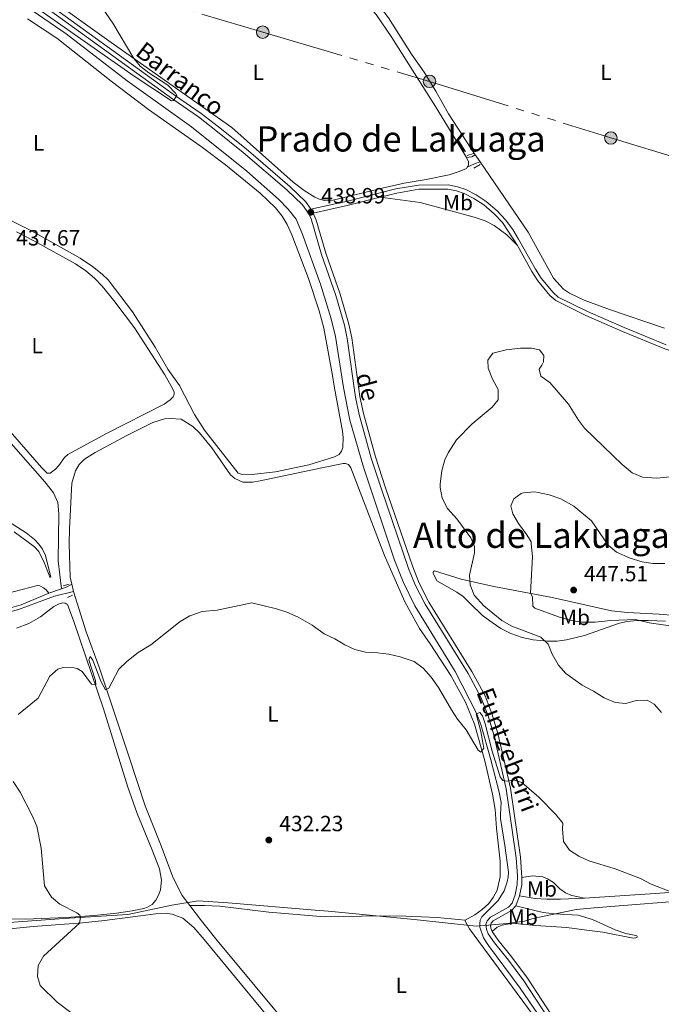
# Model space of a CAD drawing. Units: metres. Extents: x 628215 to 635157, y 4711109 to 4715866.
# Drawn here: x 630636 to 630928, y 4712321 to 4712769 of the extents above; entities that cross this region are included whole.
import ezdxf
from ezdxf.enums import TextEntityAlignment as Align

# ---------------------------------------------------------------- set-up
doc = ezdxf.new("R2010")
doc.units = ezdxf.units.M
doc.header["$MEASUREMENT"] = 0
for name, pattern in [('5elect', [127.5, 75, -7.5, 7.5, -7.5, 7.5, -7.5, 7.5, -7.5]), ('DGN Style 2', [84.5039, 50.70234, -33.80156]), ('DGN Style 3', [118.30546000000001, 84.5039, -33.80156])]:
    doc.linetypes.add(name, pattern=pattern)
for name, color, linetype, lineweight in [('Level 1', 7, 'Continuous', 0), ('Level 11', 7, 'Continuous', 0), ('Level 21', 7, 'Continuous', 0), ('Level 32', 7, 'Continuous', 0), ('Level 36', 7, 'Continuous', 0), ('Level 37', 7, 'Continuous', 0), ('Level 41', 7, 'Continuous', 0), ('Level 43', 7, 'Continuous', 0), ('Level 45', 7, 'Continuous', 0), ('Level 5', 7, 'Continuous', 0), ('Nivel 7', 7, 'Continuous', 0)]:
    doc.layers.add(name, color=color, linetype=linetype, lineweight=lineweight)
doc.styles.add('Style-arial', font='arial.shx', dxfattribs={"bigfont": 'arialbig.shx'})
doc.styles.add('Style-Arial Narrow', font='txt')
doc.styles.add('Style-Times New Roman', font='txt')
doc.styles.add('Style-timesi', font='timesi.shx', dxfattribs={"bigfont": 'timesibig.shx'})
doc.linetypes.add('5limun', pattern='A,16,-16,[74,dgnlstyle-md2_10e.shx,S=0.128,R=0,X=0,Y=0],-16,16,-8', length=72)

# ---------------------------------------------------------------- blocks, each defined once
blk = doc.blocks.new('5PATER')
at = {"layer": 'Nivel 7', "linetype": 'Continuous', "lineweight": 0}
h = blk.add_hatch(color=51, dxfattribs=at)
edge = h.paths.add_edge_path()
edge.add_ellipse((0.002975556999444962, -0.004026463255286217), major_axis=(-1.095731442372465, -1.110710699892244), ratio=0.999422240966032, start_angle=0, end_angle=360)
blk = doc.blocks.new('5PELE')
at = {"layer": 'Level 32', "linetype": 'Continuous', "lineweight": 0}
h = blk.add_hatch(color=9, dxfattribs=at)
edge = h.paths.add_edge_path()
edge.add_arc((0.002777501940727234, -0.001935452222824097), 2.85, 0, 360)
at = {"layer": 'Level 32', "color": 252, "linetype": 'Continuous', "lineweight": 0}
blk.add_circle((0.002777501940727234, -0.001935452222824097), 2.85, dxfattribs=at)

msp = doc.modelspace()

# ---------------------------------------------------------------- linework, layer by layer
at = {"layer": 'Level 1', "color": 7, "linetype": '5limun', "lineweight": 0, "ltscale": 0.5}
msp.add_polyline3d([(630947.120000001, 4712369.02, 435.54), (630897.5399999991, 4712364.98, 434.02), (630889.3500000015, 4712364.310000001, 433.84), (630874.7800000012, 4712361.26, 433.09), (630869.0899999999, 4712360.01, 432.31), (630865.8000000007, 4712358.939999999, 432.15), (630861.3299999982, 4712358.33, 432.1), (630857.8099999987, 4712357.91, 432.15), (630849.3900000006, 4712357.15, 432.2), (630843.8399999999, 4712356.640000001, 431.45), (630815.5599999987, 4712359.710000001, 431.89), (630776.4499999993, 4712363.470000001, 431.65), (630770.6099999994, 4712363.949999999, 431.64), (630730.9899999984, 4712367.25, 432.03), (630717.3599999994, 4712368.279999999, 432.04), (630705.3200000003, 4712366.290000001, 432.6), (630685.3099999987, 4712361.99, 434.09), (630656.2300000004, 4712360.210000001, 435.56), (630624.9899999984, 4712357.880000001, 437.53)], dxfattribs=at)
at = {"layer": 'Level 11', "color": 142, "linetype": 'DGN Style 3', "lineweight": 13}
msp.add_polyline3d([(630637.3299999982, 4712776.26, 439.53), (630657.1799999997, 4712762.560000001, 439.24), (630684.9400000013, 4712741.210000001, 438.77), (630714.3399999999, 4712720.23, 438.58), (630739.3900000006, 4712700.07, 438.29), (630753.8500000015, 4712687.380000001, 438.1), (630758.2100000009, 4712682.779999999, 437.82), (630761.8299999982, 4712678.199999999, 437.72), (630764.5799999982, 4712671.779999999, 437.72), (630772.9400000013, 4712648.67, 437.53), (630777.8299999982, 4712632.9, 437.34), (630779.870000001, 4712624.869999999, 437.34), (630783.4800000004, 4712601.720000001, 437.25), (630786.3299999982, 4712586.77, 437.25), (630792.6000000015, 4712565.41, 437.25), (630806.5899999999, 4712523.109999999, 436.68), (630810.5300000012, 4712513.24, 436.39), (630815.8999999985, 4712502.42, 436.11), (630834.2199999988, 4712472.5, 435.16), (630843.9499999993, 4712453.58, 434.87), (630845.9800000004, 4712448.470000001, 434.78), (630850.2800000012, 4712432.960000001, 434.3), (630854.2300000004, 4712417.68, 433.64), (630855.1700000018, 4712412.869999999, 433.54), (630854.8999999985, 4712407.57, 433.54), (630854.9299999997, 4712405.66, 433.26), (630856.8399999999, 4712393.43, 432.97), (630858.5199999996, 4712381.26, 432.31), (630858.3999999985, 4712379, 432.12), (630857.9299999997, 4712376.890000001, 432.12), (630856.4800000004, 4712372.779999999, 432.02), (630853.7899999991, 4712368.300000001, 431.73), (630846.3900000006, 4712360.970000001, 431.45), (630845.5599999987, 4712359.439999999, 431.35), (630845.4299999997, 4712357.880000001, 431.16), (630845.5300000012, 4712356.25, 431.16), (630847.1700000018, 4712351.33, 431.07), (630849.4499999993, 4712347.859999999, 431.07), (630863.8999999985, 4712328.43, 430.59), (630883.7600000016, 4712299.66, 430.12)], dxfattribs=at)
at = {"layer": 'Level 21', "color": 1, "linetype": 'DGN Style 2', "lineweight": 0}
for p, q in [((630842.5399999991, 4712708.119999999, 437.51), (630839.7899999991, 4712707.220000001, 437.51)), ((630842.8000000007, 4712701.5, 437.51), (630845.6600000001, 4712703.17, 437.51)), ((630655.879999999, 4712511.48, 436.49), (630658.5599999987, 4712512.279999999, 436.49)), ((630657.8000000007, 4712506.25, 436.45), (630660.0799999982, 4712507.26, 436.4))]:
    msp.add_line(p, q, dxfattribs=at)
at = {"layer": 'Level 21', "color": 7, "linetype": 'Continuous', "lineweight": 0}
for p, q in [((630649.2800000012, 4712508.15, 437.24), (630655.1000000015, 4712510.1, 436.86)), ((630863.5700000003, 4712370.43, 433.4), (630861.870000001, 4712366, 433.02))]:
    msp.add_line(p, q, dxfattribs=at)
at = {"layer": 'Level 21', "color": 7, "linetype": 'DGN Style 3', "lineweight": 0, "extrusion": (-0.04777569753158835, 0.1823488579699444, 0.9820724905639233), "elevation": 829647.5228168148, "flags": 128}
msp.add_lwpolyline([(-1804663.715258375, -4320003.83517188), (-1804666.169365972, -4320003.569925016), (-1804667.815544102, -4320003.941270625)], dxfattribs=at)
at = {"layer": 'Level 21', "color": 7, "linetype": 'Continuous', "lineweight": 0, "extrusion": (0.04644024847907277, -0.09487486345724684, 0.9944053819268935), "elevation": -417385.4872736676, "flags": 128}
msp.add_lwpolyline([(2638520.233224913, 3933385.078352232), (2638523.940757785, 3933385.078352232), (2638526.484201182, 3933384.699675994)], dxfattribs=at)
at = {"layer": 'Level 21', "color": 7, "linetype": 'Continuous', "lineweight": 0, "extrusion": (0.08016238124586961, -0.04760578213105499, 0.995644355249746), "elevation": -173352.9573571096, "flags": 128}
msp.add_lwpolyline([(4373886.99745905, 1855946.867299516), (4373889.110708948, 1855945.043902997), (4373891.268499222, 1855943.971316805)], dxfattribs=at)
at = {"layer": 'Level 21', "color": 7, "linetype": 'Continuous', "lineweight": 0, "extrusion": (-0.2792164560197115, -0.03675597688943082, 0.9595244493240891), "elevation": -348939.4109705234, "flags": 128}
msp.add_lwpolyline([(-4589735.066025248, 1190411.090961758), (-4589731.64345118, 1190410.558339227), (-4589726.805512819, 1190408.853947129)], dxfattribs=at)
at = {"layer": 'Level 21', "color": 7, "linetype": 'Continuous', "lineweight": 0}
for points in [[(630645.8500000015, 4712778.560000001, 440.88), (630706.9600000009, 4712734.41, 440.01), (630718.6000000015, 4712726.369999999, 439.87), (630726.6000000015, 4712720.24, 439.79), (630739.0899999999, 4712710.210000001, 439.68), (630759.0500000007, 4712693.1, 439.44), (630766.2600000016, 4712686.16, 439.11), (630768.5199999996, 4712682.75, 438.99)], [(630800.129999999, 4712688.220000001, 437.92), (630785.7699999996, 4712684.619999999, 438.31), (630769.6700000018, 4712681.02, 438.96), (630771, 4712677.859999999, 438.96), (630775.379999999, 4712662.75, 438.91), (630781.8999999985, 4712644.15, 438.6), (630785.879999999, 4712630.57, 438.63), (630787.1600000001, 4712624.35, 438.63), (630790.9400000013, 4712597.609999999, 438.53), (630792.5899999999, 4712589.939999999, 438.58), (630798.0399999991, 4712570.109999999, 438.53), (630802.620000001, 4712556.050000001, 438.53), (630814.9600000009, 4712520.08, 437.82), (630817.9200000018, 4712512.73, 437.66), (630822.3299999982, 4712504.1, 437.44), (630841.8999999985, 4712472.57, 436.63), (630847.9100000001, 4712461.41, 436.21), (630851.1600000001, 4712452.960000001, 435.97), (630853.7399999984, 4712444.279999999, 435.76), (630859.3999999985, 4712419.52, 434.97), (630864, 4712388.02, 434.26), (630864.620000001, 4712378.9, 434.03)], [(630862.5700000003, 4712666.23, 437.28), (630855.7199999988, 4712676.68, 437.31), (630852.0100000016, 4712680.710000001, 437.39), (630847.2399999984, 4712684.720000001, 437.4), (630842.7899999991, 4712687.710000001, 437.44), (630838.3099999987, 4712689.939999999, 437.44), (630834.8500000015, 4712691.15, 437.53), (630830.879999999, 4712691.859999999, 437.53), (630817.7899999991, 4712691.83, 437.58), (630807.6600000001, 4712690.1, 437.72), (630800.129999999, 4712688.220000001, 437.92)], [(631032.0599999987, 4712650.460000001, 435.6), (631021.620000001, 4712647.279999999, 435.73), (631001.2399999984, 4712640.189999999, 435.92), (630955.9100000001, 4712620.029999999, 436.98), (630951.1600000001, 4712618.449999999, 436.92), (630943.7899999991, 4712617.040000001, 436.82), (630938.1400000006, 4712617.050000001, 436.77), (630934.3500000015, 4712617.779999999, 436.73), (630929.629999999, 4712619.300000001, 436.77), (630910.4100000001, 4712627.17, 437.15), (630893.6799999997, 4712634.49, 437.49), (630880.0700000003, 4712641.220000001, 437.3), (630877.3900000006, 4712643.49, 437.34), (630871.8200000003, 4712650.279999999, 437.3), (630869.1099999994, 4712654.48, 437.3), (630862.5700000003, 4712666.23, 437.28)], [(630509.7800000012, 4712501.949999999, 446.98), (630518.6799999997, 4712501.689999999, 447.07), (630527.379999999, 4712500.060000001, 446.53), (630539.3000000007, 4712497.24, 445.96), (630547.3000000007, 4712496.67, 445.63), (630579.2600000016, 4712498.26, 443.23), (630590.7800000012, 4712498.550000001, 442.3), (630612.9600000009, 4712499.15, 440.26), (630622.5799999982, 4712499.75, 439.26), (630626.6000000015, 4712500.26, 438.97), (630631.4600000009, 4712501.279999999, 438.49), (630636.7399999984, 4712502.790000001, 438.11), (630649.2800000012, 4712508.15, 437.24)], [(630861.870000001, 4712366, 433.02), (630859.8299999982, 4712363.779999999, 432.93), (630851.5300000012, 4712359.1, 432.45), (630850.5799999982, 4712358.119999999, 432.26), (630850.3200000003, 4712357.23, 432.21), (630850.4699999988, 4712355.84, 432.07), (630851.1099999994, 4712354.24, 431.93)], [(630851.1099999994, 4712354.24, 431.93), (630853.7600000016, 4712350.359999999, 431.86), (630860.0799999982, 4712342.550000001, 431.45), (630867.2100000009, 4712333.060000001, 431.26), (630886.7899999991, 4712303.07, 430.6), (630899.4100000001, 4712287.300000001, 430.22), (630911.8500000015, 4712273.15, 430.03), (630921.5300000012, 4712261.560000001, 429.88), (630933.5799999982, 4712244.77, 429.67), (630940.9600000009, 4712233.16, 429.53), (630948.129999999, 4712219.84, 429.31), (630951.8399999999, 4712210.82, 429.41)]]:
    msp.add_polyline3d(points, dxfattribs=at)
at = {"layer": 'Level 21', "color": 7, "linetype": 'DGN Style 3', "lineweight": 0}
for points in [[(630644.629999999, 4712776.939999999, 440.88), (630705.7899999991, 4712732.76, 440.01), (630717.4100000001, 4712724.73, 439.87), (630725.3500000015, 4712718.65, 439.79), (630737.8000000007, 4712708.65, 439.68), (630757.6900000013, 4712691.6, 439.44), (630764.7100000009, 4712684.84, 439.11), (630767.6400000006, 4712680.640000001, 438.96), (630768.7300000004, 4712678.42, 438.96), (630773.4499999993, 4712662.130000001, 438.91), (630779.9699999988, 4712643.529999999, 438.6), (630783.9100000001, 4712630.08, 438.63), (630785.1600000001, 4712624, 438.63), (630788.9499999993, 4712597.26, 438.53), (630790.620000001, 4712589.460000001, 438.58), (630796.1000000015, 4712569.529999999, 438.53), (630800.6999999993, 4712555.41, 438.53), (630813.0599999987, 4712519.369999999, 437.82), (630816.0799999982, 4712511.890000001, 437.66), (630820.5599999987, 4712503.1, 437.44), (630840.1499999985, 4712471.560000001, 436.63), (630846.0700000003, 4712460.560000001, 436.21), (630849.2399999984, 4712452.310000001, 435.97), (630851.7800000012, 4712443.77, 435.76), (630857.4100000001, 4712419.15, 434.97), (630861.9899999984, 4712387.800000001, 434.26), (630862.6099999994, 4712379.65, 434.07), (630862.5399999991, 4712375.66, 433.88), (630861.620000001, 4712370.99, 433.4), (630860.120000001, 4712367.09, 433.02), (630858.5599999987, 4712365.390000001, 432.93), (630850.2800000012, 4712360.720000001, 432.45), (630848.7699999996, 4712359.16, 432.26), (630848.2699999996, 4712357.41, 432.21), (630848.4800000004, 4712355.35, 432.07), (630849.3099999987, 4712353.279999999, 431.93), (630852.129999999, 4712349.15, 431.86), (630858.4800000004, 4712341.300000001, 431.45), (630865.5500000007, 4712331.9, 431.26), (630885.1499999985, 4712301.880000001, 430.6)], [(630768.5199999996, 4712682.75, 438.99), (630785.3200000003, 4712686.51, 438.31), (630807.2600000016, 4712692, 437.72), (630817.620000001, 4712693.77, 437.58), (630831.0500000007, 4712693.800000001, 437.53), (630835.3399999999, 4712693.029999999, 437.53), (630839.0599999987, 4712691.73, 437.44), (630843.7699999996, 4712689.390000001, 437.44), (630848.4100000001, 4712686.27, 437.4), (630853.3500000015, 4712682.109999999, 437.39), (630857.2199999988, 4712677.91, 437.31), (630860.4400000013, 4712673.529999999, 437.25), (630863.1499999985, 4712669.17, 437.28), (630870.7699999996, 4712655.48, 437.3), (630873.3900000006, 4712651.42, 437.3), (630878.7800000012, 4712644.859999999, 437.34), (630881.1400000006, 4712642.85, 437.3), (630894.5, 4712636.25, 437.49), (630911.1700000018, 4712628.949999999, 437.15), (630930.3000000007, 4712621.119999999, 436.77)], [(630483.4400000013, 4712495.4, 444.79), (630488.8399999999, 4712497.470000001, 445.33), (630493.379999999, 4712498.67, 445.91), (630502.1400000006, 4712499.84, 446.62), (630512.2199999988, 4712500.220000001, 447.09), (630518.4600000009, 4712499.880000001, 447.07), (630527, 4712498.279999999, 446.53), (630539.0199999996, 4712495.439999999, 445.96), (630547.2800000012, 4712494.85, 445.63), (630579.3399999999, 4712496.439999999, 443.23), (630590.8200000003, 4712496.73, 442.3), (630617.0199999996, 4712497.529999999, 439.96), (630624.1000000015, 4712498.16, 439.26), (630629.0599999987, 4712498.960000001, 438.87), (630635.5199999996, 4712500.699999999, 438.31), (630651.9400000013, 4712506.76, 437.02), (630660.5, 4712508.92, 436.45)]]:
    msp.add_polyline3d(points, dxfattribs=at)
at = {"layer": 'Level 32', "color": 6, "linetype": '5elect', "lineweight": 0, "ltscale": 0.5}
msp.add_polyline3d([(630657.8599999994, 4712789.73, 440.13), (630746.6900000013, 4712763.290000001, 439.3), (630822.5599999987, 4712740.93, 437.94), (630905.1099999994, 4712715.199999999, 437.42), (630981.8200000003, 4712692.029999999, 436.42), (631059.5, 4712668.65, 434.64), (631141.4100000001, 4712644.040000001, 433.07), (631223.8099999987, 4712619.76, 431.97), (631299.8200000003, 4712596.810000001, 431.61), (631388.0300000012, 4712569.66, 430.07), (631468.0399999991, 4712544.75, 432.61), (631539.9299999997, 4712523.140000001, 435.17), (631607.2699999996, 4712503.48, 438.97), (631696.6799999997, 4712476.68, 435.83)], dxfattribs=at)
at = {"layer": 'Level 36', "color": 92, "linetype": 'Continuous', "lineweight": 0}
for p, q in [((630845.5599999987, 4712704.27, 437.51), (630843.3900000006, 4712707.439999999, 437.53)), ((630660.5, 4712508.92, 436.45), (630659.7600000016, 4712512.300000001, 436.59))]:
    msp.add_line(p, q, dxfattribs=at)
at = {"layer": 'Level 36', "color": 92, "linetype": 'Continuous', "lineweight": 0, "elevation": 437.55, "flags": 128}
msp.add_lwpolyline([(630839.4499999993, 4712706.300000001), (630840.3200000003, 4712704.34), (630840.3099999987, 4712702.9), (630840.0399999991, 4712702.189999999), (630839.7800000012, 4712701.859999999)], dxfattribs=at)
at = {"layer": 'Level 36', "color": 92, "linetype": 'Continuous', "lineweight": 0}
for points in [[(630843.3900000006, 4712707.439999999, 437.53), (630831.2300000004, 4712726.109999999, 437.65), (630825.4299999997, 4712736.5, 437.84), (630820.1099999994, 4712745.050000001, 438.03), (630814.4499999993, 4712753.32, 438.22), (630803.879999999, 4712769.77, 438.22), (630794.370000001, 4712782.51, 438.36), (630794.1999999993, 4712783.5, 438.36), (630794.3200000003, 4712784.199999999, 438.36), (630794.9600000009, 4712785.359999999, 438.36), (630798.5700000003, 4712788.609999999, 438.36), (630816.3099999987, 4712799.24, 438.51), (630820.5100000016, 4712802.27, 438.41), (630820.6499999985, 4712803.34, 438.24)], [(630839.7800000012, 4712701.859999999, 437.55), (630839.3999999985, 4712701.369999999, 437.55), (630836.129999999, 4712699.949999999, 437.55), (630831.4800000004, 4712698.470000001, 437.55), (630821.0799999982, 4712696.279999999, 437.55), (630811, 4712694.560000001, 437.79), (630801.0500000007, 4712692.290000001, 437.74), (630778.6799999997, 4712686.939999999, 438.27), (630775.0100000016, 4712686.82, 438.46), (630772.7600000016, 4712687.199999999, 438.55), (630770.4299999997, 4712688.189999999, 438.7), (630765.5300000012, 4712691.27, 438.84), (630760.6000000015, 4712695.060000001, 438.93), (630732.6400000006, 4712719.880000001, 439.27), (630677.6499999985, 4712758.609999999, 440.17), (630645.2199999988, 4712781.880000001, 440.55)], [(630700.9699999988, 4712781.58, 439.72), (630703.870000001, 4712780.9, 439.74), (630731.2800000012, 4712778.84, 439.46), (630757.6999999993, 4712776.17, 439.22), (630764.9499999993, 4712775.720000001, 439.12), (630775.0700000003, 4712776.220000001, 439.03), (630782.9100000001, 4712777.869999999, 438.89), (630789.2800000012, 4712777.83, 438.7), (630792.0599999987, 4712776.960000001, 438.65), (630795.0899999999, 4712774.83, 438.65), (630798.2800000012, 4712771.32, 438.46), (630805.379999999, 4712760.9, 438.36), (630826.0899999999, 4712728.25, 438.03), (630839.4499999993, 4712706.300000001, 437.55)], [(630639.5599999987, 4712769.42, 439.72), (630653.0399999991, 4712760.51, 439.53), (630677.7399999984, 4712740.949999999, 439.1), (630694.7300000004, 4712728.060000001, 438.81), (630719.3099999987, 4712710.84, 438.77), (630729.6999999993, 4712702.970000001, 438.77), (630745.5500000007, 4712690.060000001, 438.53), (630752.4899999984, 4712683.4, 438.53), (630755.4699999988, 4712679.67, 438.53), (630757.7300000004, 4712675.85, 438.58), (630759.9499999993, 4712671.140000001, 438.58), (630767.4600000009, 4712651.220000001, 438.34), (630772.3900000006, 4712636.51, 438.39), (630774.5199999996, 4712628.630000001, 438.2), (630778.5, 4712607.16, 438.43), (630779.1400000006, 4712602.310000001, 438.34), (630782.9600000009, 4712581.91, 438.1), (630783.3200000003, 4712578.92, 438.05), (630783.0799999982, 4712574.34, 437.96), (630782.5599999987, 4712572.720000001, 437.82), (630781.4200000018, 4712571.16, 437.77), (630779.3999999985, 4712570.09, 437.77), (630767.6600000001, 4712566.550000001, 437.58), (630752.4200000018, 4712563.35, 437.43), (630741.7199999988, 4712562.119999999, 437.34), (630736.9400000013, 4712562.26, 437.29), (630735.5599999987, 4712562.74, 437.29), (630720.1099999994, 4712582.33, 437.34), (630715.6799999997, 4712589.35, 437.43), (630708.7600000016, 4712602.6, 437.58), (630703.5199999996, 4712609.960000001, 437.48), (630697.7100000009, 4712619.99, 437.43), (630687.3500000015, 4712636.040000001, 437.63), (630676.3200000003, 4712650.640000001, 437.58), (630673.5700000003, 4712653.26, 437.58), (630669.1600000001, 4712656.689999999, 437.53), (630663.5399999991, 4712660.52, 437.58), (630641.5, 4712672.949999999, 437.77), (630631.8200000003, 4712677.859999999, 437.86)], [(630929.5300000012, 4712628.619999999, 436.37), (630904.5, 4712637.17, 436.75), (630893.0199999996, 4712641.48, 436.94), (630886.2399999984, 4712644.630000001, 437.13), (630883.620000001, 4712646.390000001, 437.17), (630879, 4712651.460000001, 437.17), (630867.4200000018, 4712672.4, 437.27), (630845.5599999987, 4712704.27, 437.51)], [(630800.129999999, 4712688.220000001, 437.92), (630818.3399999999, 4712685.82, 437.73), (630842.8999999985, 4712679.23, 437.45), (630847.8599999994, 4712677.460000001, 437.4), (630851.9800000004, 4712675.369999999, 437.35), (630857.7899999991, 4712671.18, 437.35), (630862.5700000003, 4712666.23, 437.28)], [(630634.5899999999, 4712672.51, 438.62), (630642.5799999982, 4712668.369999999, 438.52), (630661.4299999997, 4712657.890000001, 438), (630666.1499999985, 4712654.82, 438), (630670.1400000006, 4712651.43, 438), (630673.620000001, 4712647.85, 438), (630678.9899999984, 4712641.32, 437.91), (630688.3999999985, 4712628.869999999, 437.81), (630702.129999999, 4712607.42, 437.91), (630705.6900000013, 4712601.27, 437.76), (630706.379999999, 4712599.609999999, 437.57), (630706.4299999997, 4712598.699999999, 437.53), (630706.2899999991, 4712598.15, 437.53), (630705.8900000006, 4712597.5, 437.53), (630704.5100000016, 4712596.060000001, 437.53), (630701.870000001, 4712594.17, 437.43), (630675.5500000007, 4712580.77, 437.43), (630658.0500000007, 4712571.16, 437.72), (630656.4299999997, 4712569.890000001, 437.72), (630653.9400000013, 4712566.17, 437.53), (630652.4100000001, 4712564.550000001, 437.43), (630650.0100000016, 4712562.77, 437.38), (630649.2699999996, 4712562.66, 437.38), (630648.5799999982, 4712562.790000001, 437.38), (630645.9299999997, 4712565.26, 437.38), (630629.8399999999, 4712583.9, 437.57)], [(630586.379999999, 4712632.939999999, 438.24), (630584.7100000009, 4712630.17, 438.33), (630584.7399999984, 4712629.540000001, 438.33), (630584.9100000001, 4712628.859999999, 438.33), (630586.25, 4712626.939999999, 438.33), (630620.0300000012, 4712589.92, 437.91), (630647.5, 4712558.84, 437.62), (630651.5199999996, 4712553.800000001, 437.62), (630653.3999999985, 4712549.32, 437.57), (630653.8599999994, 4712544.279999999, 437.53), (630653.6000000015, 4712522.84, 437.34), (630655.1000000015, 4712510.1, 436.86)], [(630659.7600000016, 4712512.300000001, 436.59), (630659.0799999982, 4712515.449999999, 436.72), (630658.620000001, 4712530.57, 437.19), (630658.8000000007, 4712537.470000001, 437.38), (630659.8599999994, 4712558.189999999, 437.62), (630661.4400000013, 4712563.76, 437.62), (630663.1999999993, 4712566.67, 437.62), (630665.6000000015, 4712569.16, 437.62), (630670.4400000013, 4712572.140000001, 437.62), (630684.7800000012, 4712579.810000001, 437.57), (630696.6000000015, 4712585.75, 437.62), (630702.0199999996, 4712587.380000001, 437.62), (630704.5100000016, 4712587.65, 437.62), (630709.620000001, 4712587.23, 437.52), (630714.8900000006, 4712584.02, 437.33), (630717.9400000013, 4712581.130000001, 437.33), (630723.5, 4712574.25, 437.33), (630732.0799999982, 4712562.029999999, 437.28), (630734.0599999987, 4712560.25, 437.33), (630737.6799999997, 4712558.689999999, 437.48), (630742, 4712558.68, 437.57), (630745.5799999982, 4712559.290000001, 437.67), (630773.5199999996, 4712565.119999999, 437.81), (630783.2800000012, 4712567.16, 438.19), (630784.3200000003, 4712567.18, 438.14), (630785.6400000006, 4712566.640000001, 438.14), (630786.8399999999, 4712565.18, 438.14), (630802.0899999999, 4712525.27, 437.67), (630811.370000001, 4712504.220000001, 437), (630818.0100000016, 4712492.02, 436.48), (630822.9100000001, 4712485.09, 436.29), (630832.2199999988, 4712470.699999999, 436.1), (630839, 4712458.619999999, 436), (630843.0399999991, 4712448.52, 435.62), (630847.7100000009, 4712431.93, 435.19), (630851.1900000013, 4712416.66, 434.67), (630852.4100000001, 4712409.710000001, 434.43), (630853.0500000007, 4712401.310000001, 434.39), (630854.7800000012, 4712386.210000001, 434.01), (630854.75, 4712379.199999999, 433.67), (630853.3099999987, 4712373.140000001, 433.34), (630851.5399999991, 4712369.720000001, 433.1), (630849.5199999996, 4712367.08, 432.91), (630846.5899999999, 4712364.27, 432.67), (630843.2600000016, 4712361.9, 432.44), (630838.8000000007, 4712359.470000001, 432.1)], [(630629.7199999988, 4712541.52, 437.77), (630639.0199999996, 4712535.550000001, 437.39), (630642.7600000016, 4712532.58, 437.34), (630644.8200000003, 4712530.43, 437.39), (630646.4600000009, 4712528.119999999, 437.39), (630647.7800000012, 4712525.300000001, 437.39), (630650.2600000016, 4712515.49, 437.43), (630650.1600000001, 4712515.369999999, 437.53), (630649.9800000004, 4712515.380000001, 437.62), (630649.7800000012, 4712515.48, 437.67), (630649.4200000018, 4712516.27, 437.86), (630647.2800000012, 4712522.08, 438.24), (630644.7199999988, 4712527.040000001, 438.29), (630642.8200000003, 4712529.210000001, 438.38), (630633.5199999996, 4712536.09, 438.67)], [(630841, 4712503.59, 439.02), (630837.9100000001, 4712506.59, 438.83), (630835.0500000007, 4712508.67, 438.64), (630825.9400000013, 4712513.76, 438.22), (630824.2800000012, 4712517.26, 438.12), (630824.1999999993, 4712517.699999999, 438.12), (630824.3500000015, 4712518, 438.12), (630824.870000001, 4712518.300000001, 438.26), (630837.0199999996, 4712514.460000001, 439.69), (630851.8599999994, 4712511.130000001, 442.26), (630878.4400000013, 4712506.23, 447.1), (630887.2300000004, 4712504.27, 447.72), (630905.3299999982, 4712500.140000001, 447.06), (630912.7199999988, 4712499.33, 446.77), (630927.1400000006, 4712498.609999999, 446.44), (630934.2800000012, 4712497.99, 446.44)], [(630649.2800000012, 4712508.15, 437.24), (630648.0799999982, 4712509.6, 437.52), (630646.879999999, 4712510.550000001, 437.86), (630645.2199999988, 4712511.460000001, 438.09), (630644.120000001, 4712511.58, 438.33), (630633.6600000001, 4712508.890000001, 440.18), (630626.9600000009, 4712507.4, 440.99), (630614.0599999987, 4712505.4, 442.37), (630597.6400000006, 4712503.560000001, 444.08), (630587.9800000004, 4712502.449999999, 444.6), (630553.4600000009, 4712499.859999999, 446.55), (630547.0599999987, 4712499.540000001, 446.89), (630541.2399999984, 4712499.76, 447.03), (630523.2600000016, 4712502.58, 447.55), (630515.0199999996, 4712503.07, 447.31), (630509.7800000012, 4712501.949999999, 446.98)], [(630713.5300000012, 4712366.08, 432.04), (630709.9899999984, 4712370.710000001, 432.34), (630705.879999999, 4712378.74, 432.72), (630700.129999999, 4712393.92, 432.86), (630693.1400000006, 4712411.48, 433.39), (630685.9299999997, 4712433.49, 434.53), (630672.2199999988, 4712474.560000001, 435.53), (630666.3399999999, 4712490.57, 436.2), (630660.5, 4712508.92, 436.45)], [(630634.620000001, 4712492.290000001, 436.9), (630640.2699999996, 4712494.390000001, 436.57), (630645.5599999987, 4712497.42, 436.33), (630651.6400000006, 4712502.07, 436.47), (630654.0599999987, 4712503.359999999, 436.47), (630655.7399999984, 4712503.699999999, 436.47), (630656.7600000016, 4712503.6, 436.43), (630657.3000000007, 4712503.35, 436.38), (630657.8099999987, 4712502.970000001, 436.28), (630660.7399999984, 4712495.33, 436), (630674.1499999985, 4712455.609999999, 435.14), (630685.3000000007, 4712419.890000001, 434.14), (630689.5899999999, 4712407.939999999, 433.91), (630696.2800000012, 4712391.710000001, 433.53), (630699.6400000006, 4712382.73, 433.29), (630700.5799999982, 4712377.65, 433.24), (630700.1400000006, 4712373.300000001, 433.24), (630699.4200000018, 4712371.09, 433.24), (630698.0700000003, 4712368.57, 433.34), (630696.3500000015, 4712366.6, 433.53), (630694.2100000009, 4712365.32, 433.62), (630692.5700000003, 4712364.699999999, 433.95), (630687.25, 4712363.609999999, 434.24), (630680.1999999993, 4712362.59, 434.71), (630669.9699999988, 4712361.529999999, 435.33), (630657.2300000004, 4712360.68, 435.57), (630638.7100000009, 4712359.880000001, 436.57), (630631.3500000015, 4712359.970000001, 437.57)], [(630930.0199999996, 4712495.369999999, 445.49), (630922.0700000003, 4712495.720000001, 445.35), (630917.0300000012, 4712495.68, 445.25), (630912.5500000007, 4712495.24, 445.11), (630909.0399999991, 4712494.48, 444.82), (630893.1799999997, 4712488.869999999, 443.4), (630884.870000001, 4712486.880000001, 441.97), (630880.6799999997, 4712486.33, 441.31), (630876.0599999987, 4712486.27, 440.69), (630869.7800000012, 4712486.970000001, 440.02), (630864.7199999988, 4712488, 439.55), (630859.5899999999, 4712489.75, 439.36), (630854.9800000004, 4712492.130000001, 439.36), (630851.0799999982, 4712494.75, 439.21), (630846.7600000016, 4712498.01, 439.02), (630841, 4712503.59, 439.02)], [(630893.129999999, 4712369.369999999, 434.35), (630925.2600000016, 4712371.550000001, 435.06), (630950.620000001, 4712373.310000001, 436.2), (630981.2899999991, 4712375.66, 438.58), (631015.1600000001, 4712377.48, 440.1), (631021.4299999997, 4712379.449999999, 439.86), (631028.8399999999, 4712382.77, 439.1), (631039.7199999988, 4712387.91, 437.35), (631062.9400000013, 4712400.359999999, 433.54)], [(630864.620000001, 4712378.9, 434.03), (630869.4800000004, 4712379.540000001, 434.6), (630874.120000001, 4712379.130000001, 434.7), (630876.2800000012, 4712378.25, 434.75), (630878.9600000009, 4712376.5, 434.7), (630881.9400000013, 4712373.689999999, 434.51), (630884.4200000018, 4712371.9, 434.51), (630887.379999999, 4712370.699999999, 434.46), (630893.129999999, 4712369.369999999, 434.35)], [(630863.5700000003, 4712370.43, 433.4), (630870.7300000004, 4712369.300000001, 433.97), (630875.9800000004, 4712368.960000001, 434.11), (630882.129999999, 4712368.92, 434.11), (630893.129999999, 4712369.369999999, 434.35)], [(630713.5300000012, 4712366.08, 432.04), (630720.129999999, 4712366.17, 431.89), (630727.1099999994, 4712365.82, 432.04), (630749.4699999988, 4712363.119999999, 431.89), (630774.7399999984, 4712360.869999999, 431.56), (630800.0799999982, 4712361.470000001, 431.89), (630811.879999999, 4712361.290000001, 431.94), (630826.1099999994, 4712360.57, 431.99), (630838.8000000007, 4712359.470000001, 432.1)], [(630819.8299999982, 4712254.23, 429.54), (630813.4100000001, 4712253.869999999, 429.78), (630809.8099999987, 4712254.75, 429.68), (630803, 4712258.449999999, 429.63), (630798.4800000004, 4712262.210000001, 429.78), (630788.8399999999, 4712272.92, 429.92), (630779.5599999987, 4712284.16, 430.01), (630770.5399999991, 4712295.41, 430.11), (630760.5899999999, 4712308.58, 430.3), (630725.879999999, 4712350.23, 431.49), (630718.8399999999, 4712359.15, 431.58), (630713.5300000012, 4712366.08, 432.04)], [(630861.870000001, 4712366, 433.02), (630866.6799999997, 4712364.810000001, 433.59), (630874.3000000007, 4712362.970000001, 433.69), (630879.4899999984, 4712362.279999999, 433.54), (630890.1700000018, 4712361.77, 433.64), (630896.7899999991, 4712359.66, 433.45), (630907.0300000012, 4712354.970000001, 433.26), (630911.879999999, 4712353.439999999, 433.12), (630916.5100000016, 4712352.42, 433.12), (630916.9499999993, 4712352.23, 433.07), (630917.0899999999, 4712352, 432.97), (630917.0300000012, 4712351.73, 432.97), (630916.8200000003, 4712351.529999999, 432.92), (630916.4899999984, 4712351.369999999, 432.92), (630915.25, 4712351.27, 432.83), (630901.4600000009, 4712353.93, 431.78), (630892.8900000006, 4712355.09, 431.45), (630885.0700000003, 4712356.060000001, 431.4), (630870.8599999994, 4712357.01, 431.5), (630861.5399999991, 4712357.859999999, 432.02), (630859.0199999996, 4712357.779999999, 432.12), (630855.6700000018, 4712357.199999999, 432.07), (630853.3500000015, 4712356.199999999, 432.12), (630851.1099999994, 4712354.24, 431.93)], [(630623.8000000007, 4712354.73, 436.62), (630642.1900000013, 4712356.49, 435.76), (630664.6900000013, 4712358.23, 434.95), (630674.7399999984, 4712359.220000001, 434.48), (630698.0199999996, 4712362.380000001, 433.05), (630702.4800000004, 4712362.550000001, 432.72), (630705.5399999991, 4712362.130000001, 432.53), (630710.3000000007, 4712360.380000001, 432.2), (630715.2800000012, 4712356.08, 431.72), (630719.9600000009, 4712350.640000001, 431.48), (630760.8900000006, 4712301.189999999, 430.29)], [(630838.8000000007, 4712359.470000001, 432.1), (630838.8000000007, 4712359.18, 432.06), (630838.9699999988, 4712358.65, 432.06), (630840.7699999996, 4712355.550000001, 432.01), (630871.370000001, 4712314.01, 430.87), (630881.9499999993, 4712297.960000001, 430.54)]]:
    msp.add_polyline3d(points, dxfattribs=at)
at = {"layer": 'Level 5', "color": 30, "linetype": 'Continuous', "lineweight": 0}
msp.add_line((630841.379999999, 4712533.33, 440), (630842.9800000004, 4712529.43, 440), dxfattribs=at)
at = {"layer": 'Level 5', "color": 30, "linetype": 'Continuous', "lineweight": 0, "flags": 128}
for points, elevation in [([(630639.6799999997, 4712777.32), (630688.1799999997, 4712743.220000001), (630705.1799999997, 4712732.01), (630706, 4712732.220000001), (630707.5599999987, 4712734.460000001), (630706.9899999984, 4712735.619999999), (630703.4499999993, 4712739.17), (630694.8299999982, 4712744.74), (630690.8599999994, 4712747.779999999), (630688.0399999991, 4712751.290000001), (630678.4899999984, 4712767.470000001), (630661.629999999, 4712792.029999999)], 440), ([(630936.4400000013, 4712561.560000001), (630926.1000000015, 4712560.4), (630919.4600000009, 4712560.949999999), (630914.8399999999, 4712562.890000001), (630910.1799999997, 4712566.689999999), (630893.0899999999, 4712583.199999999), (630890.3500000015, 4712586.810000001), (630885.7800000012, 4712594.15), (630877.4100000001, 4712604.01), (630873.2800000012, 4712606.92), (630872.4299999997, 4712609.970000001), (630873.75, 4712611.800000001), (630874.5199999996, 4712613.439999999), (630874.6499999985, 4712616.300000001), (630872.5799999982, 4712618.810000001), (630868.9800000004, 4712619.609999999), (630863.9800000004, 4712619.59), (630857.5199999996, 4712618.859999999), (630851.4699999988, 4712617.310000001), (630849.0700000003, 4712614.1), (630849.2199999988, 4712610.52), (630851.1799999997, 4712605.460000001), (630853.8399999999, 4712600.84), (630853.8000000007, 4712596.08), (630851.0399999991, 4712592.689999999), (630842.0199999996, 4712585.140000001), (630834.879999999, 4712577.82), (630831.0799999982, 4712571.91), (630829.4800000004, 4712568.810000001), (630828.1799999997, 4712563.98), (630827.4600000009, 4712557.689999999), (630827.4600000009, 4712556.25), (630828.3200000003, 4712551.33), (630830.7399999984, 4712546.65), (630835.0399999991, 4712541.91), (630841.379999999, 4712533.33)], 440), ([(630929.6600000001, 4712521.67), (630924.2800000012, 4712521.640000001), (630919.3599999994, 4712522.470000001), (630913.8200000003, 4712524.029999999), (630907.7399999984, 4712526.810000001), (630903.879999999, 4712529.99), (630896.2399999984, 4712541.07), (630888.1999999993, 4712547.65), (630882.3200000003, 4712551.130000001), (630876.9800000004, 4712552.939999999), (630872.0799999982, 4712554), (630870.379999999, 4712554.24), (630865.4200000018, 4712553.82), (630864.3599999994, 4712553.49), (630861.0199999996, 4712551.130000001), (630859.5199999996, 4712547.91), (630860.4600000009, 4712544.189999999), (630863.0199999996, 4712539.880000001), (630866.9200000018, 4712534.720000001), (630868.879999999, 4712531.57), (630868.8999999985, 4712530.52)], 445), ([(630842.9800000004, 4712529.43), (630843.0399999991, 4712526.529999999), (630840.8299999982, 4712516.380000001), (630841.129999999, 4712511.939999999), (630842.9400000013, 4712507.279999999), (630847.3099999987, 4712502.33), (630855.4299999997, 4712495.77), (630860.0899999999, 4712493.17), (630873.2399999984, 4712488.189999999), (630876.6099999994, 4712485), (630878.4100000001, 4712480.34), (630881.3000000007, 4712475.359999999), (630884.5700000003, 4712471.58), (630892.0599999987, 4712466.35), (630897.2600000016, 4712463.640000001), (630902.129999999, 4712460.6), (630907, 4712458.460000001), (630911.9800000004, 4712458), (630916.6799999997, 4712459.390000001), (630921.6799999997, 4712459.5), (630924.8299999982, 4712457.74), (630928.0899999999, 4712453.93)], 440), ([(630868.8999999985, 4712530.52), (630869.3999999985, 4712524.83), (630868.5799999982, 4712508.18), (630869.4299999997, 4712506.51), (630869.6600000001, 4712502.279999999), (630870.5399999991, 4712501.4), (630881.2800000012, 4712497.380000001), (630887.0199999996, 4712495.699999999), (630891.9699999988, 4712494.98), (630897.9899999984, 4712494.9), (630904.879999999, 4712495.74), (630916.3200000003, 4712496.210000001), (630922.6099999994, 4712494.609999999), (630938.5700000003, 4712492.369999999)], 445), ([(630635.4400000013, 4712453.01), (630644.4899999984, 4712460.34), (630649.8099999987, 4712470.380000001), (630653.5, 4712473.6), (630655.9100000001, 4712474.35), (630660.8999999985, 4712474.16), (630662.2699999996, 4712473.82), (630664.5599999987, 4712472.540000001), (630668.7100000009, 4712466.720000001), (630670.8000000007, 4712466.42), (630670.5199999996, 4712468.470000001), (630667.5700000003, 4712477.84), (630668.120000001, 4712479.35), (630669.3200000003, 4712477.619999999), (630672.9800000004, 4712468.140000001), (630675.1099999994, 4712464.130000001), (630676.6000000015, 4712464.890000001), (630681.1999999993, 4712473.66), (630684.7800000012, 4712477.140000001), (630690.0300000012, 4712481.210000001), (630695.8299999982, 4712484.619999999), (630709.1700000018, 4712495.32), (630713.4899999984, 4712497.810000001), (630719.1700000018, 4712499.85), (630726.0199999996, 4712500.4), (630741.7699999996, 4712503.77), (630752.8900000006, 4712501.02), (630757.6499999985, 4712499.5), (630762.7399999984, 4712497.27), (630769.2300000004, 4712493.6), (630774.5799999982, 4712489.67), (630779.5300000012, 4712487.310000001), (630784.0599999987, 4712484.59), (630788.6600000001, 4712482.52), (630793.5199999996, 4712481.33), (630798.8399999999, 4712481.08), (630804.0799999982, 4712480.369999999), (630809.25, 4712479.23), (630815.6700000018, 4712477.1), (630819.6600000001, 4712474.1), (630823.379999999, 4712469.9), (630826.620000001, 4712465.23), (630832.5599999987, 4712455.029999999), (630835.370000001, 4712450.84), (630839.3200000003, 4712446.060000001), (630844.7300000004, 4712436.74), (630845.9699999988, 4712435.77), (630847.2600000016, 4712437.699999999), (630845.9600000009, 4712445.23), (630843.7600000016, 4712453.26), (630845.4400000013, 4712453.84), (630846.629999999, 4712452.33), (630847.8599999994, 4712448.67), (630851.0599999987, 4712436.23), (630854.7899999991, 4712424.640000001), (630855.9499999993, 4712422.970000001), (630857.7100000009, 4712422.720000001), (630860.7399999984, 4712423.210000001), (630864.5300000012, 4712421.98), (630872.3900000006, 4712415.310000001), (630880, 4712407.49), (630883.2600000016, 4712403.5), (630883.0899999999, 4712401.040000001), (630883.5300000012, 4712395.189999999), (630886.3000000007, 4712391.279999999), (630890.4699999988, 4712388.52), (630895.129999999, 4712386.380000001), (630907.129999999, 4712382.74), (630918.6499999985, 4712378.369999999), (630923.4200000018, 4712375.84), (630933.5899999999, 4712371.880000001)], 435), ([(630659.3500000015, 4712317.359999999), (630653.1099999994, 4712322.119999999), (630645.4699999988, 4712329.710000001), (630644.1600000001, 4712333.779999999), (630644.5199999996, 4712338.76), (630646.9800000004, 4712343.130000001), (630663.3000000007, 4712358.119999999), (630663.8099999987, 4712360.609999999), (630663.4200000018, 4712361.74), (630662.120000001, 4712362.699999999), (630654.370000001, 4712366.77), (630650.5199999996, 4712369.91), (630647.3399999999, 4712375.02), (630645.8000000007, 4712392.119999999), (630643.8099999987, 4712402.24), (630641.6700000018, 4712407.359999999), (630636.2399999984, 4712417.609999999), (630633.1799999997, 4712422.470000001)], 435)]:
    msp.add_lwpolyline(points, dxfattribs=dict(at, elevation=elevation))

# ---------------------------------------------------------------- block references
at = {"layer": 'Level 32', "color": 252, "linetype": 'Continuous', "lineweight": 0}
for p in [(630746.6900000013, 4712763.290000001, 439.3), (630822.5599999987, 4712740.93, 437.94), (630905.1099999994, 4712715.199999999, 437.42)]:
    msp.add_blockref('5PELE', p, dxfattribs=at)
at = {"layer": 'Nivel 7', "color": 51, "linetype": 'Continuous', "lineweight": 0}
for p in [(630768.5399999991, 4712681.41, 438.99), (630888.1600000001, 4712509.560000001, 447.51), (630749.4499999993, 4712395.880000001, 432.23)]:
    msp.add_blockref('5PATER', p, dxfattribs=at)

# ---------------------------------------------------------------- texts
at = {"layer": 'Level 37', "color": 92, "linetype": 'Continuous', "lineweight": 0, "style": 'Style-Arial Narrow'}
for s, p in [('L', (630744.6031652167, 4712745.10001, 439.24)), ('L', (630902.8831652179, 4712745.000009999, 437.35)), ('L', (630644.683165215, 4712712.970009999, 438.62)), ('Mb', (630835.5248759687, 4712685.820009999, 437.51)), ('L', (630643.9931652173, 4712620.71001, 437.8)), ('Mb', (630888.764875967, 4712497.11001, 445.53)), ('L', (630751.3431652151, 4712453.240009999, 433.9)), ('Mb', (630873.7448759675, 4712373.640009999, 434.36)), ('Mb', (630865.0748759657, 4712360.820009999, 432.64)), ('L', (630809.7231652178, 4712329.820009999, 430.61))]:
    msp.add_text(s, height=7.000020000000001, dxfattribs=at).set_placement(p, align=Align.MIDDLE_CENTER)
at = {"layer": 'Level 41', "color": 7, "linetype": 'Continuous', "lineweight": 0, "style": 'Style-arial'}
for s, p in [('438.99', (630773.3099999987, 4712685.41, 438.99)), ('437.67', (630634.4899999984, 4712666.279999999, 437.67)), ('447.51', (630892.8900000006, 4712513.560000001, 447.51)), ('432.23', (630754.2300000004, 4712399.880000001, 432.23))]:
    msp.add_text(s, height=7.000020000000001, dxfattribs=at).set_placement(p)
at = {"layer": 'Level 43', "color": 142, "linetype": 'Continuous', "lineweight": 0, "style": 'Style-timesi'}
for s, height, rotation, p in [('Barranco', 7.9998, 322.3436527618801, (630688.1799999997, 4712753.220000001, 439.99)), ('de', 7.999919999999999, 285.1273611540827, (630788.9499999993, 4712607.26, 438.57)), ('Euntzeberri', 7.999740000000001, 290.9161416538601, (630843.7600000016, 4712463.26, 436.12))]:
    msp.add_text(s, height=height, rotation=rotation, dxfattribs=at).set_placement(p)
at = {"layer": 'Level 45', "color": 7, "linetype": 'Continuous', "lineweight": 0, "style": 'Style-Times New Roman'}
for s, p in [('Prado de Lakuaga', (630809.635615319, 4712714.77001, 437.93)), ('Alto de Lakuaga', (630873.5247807465, 4712534.500009999, 445.52))]:
    msp.add_text(s, height=11.50002, dxfattribs=at).set_placement(p, align=Align.MIDDLE_CENTER)

doc.saveas('drawing.dxf')
